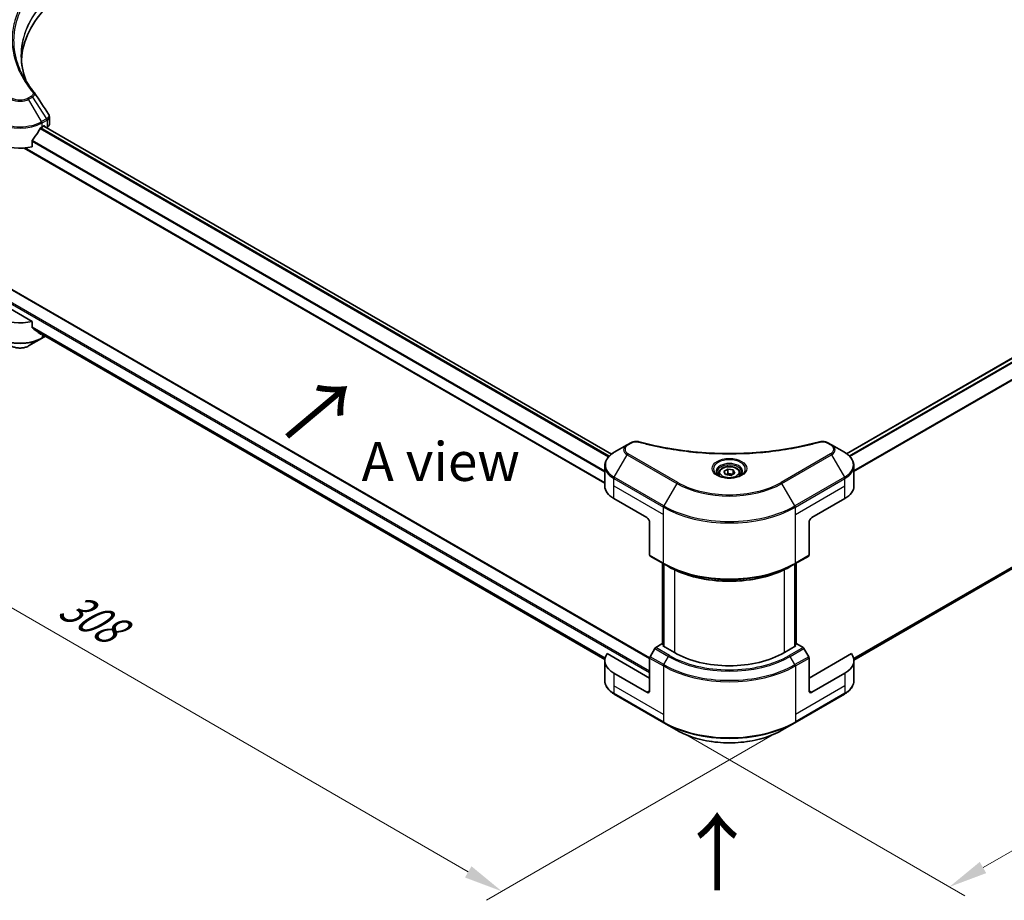
# Model space of a CAD drawing. Units: millimetres. Extents: x 43 to 8314, y 24 to 1570.
# Drawn here: x 139 to 329, y 454 to 624 of the extents above; entities that cross this region are included whole.
import ezdxf

# ---------------------------------------------------------------- set-up
doc = ezdxf.new("R2010")
doc.units = ezdxf.units.MM
doc.header["$LTSCALE"] = 3
doc.layers.get('Defpoints').update_dxf_attribs({"lineweight": 25})
for name, color, linetype, lineweight in [('Dimension (ISO)', 7, 'Continuous', 18), ('Symbol (ISO)', 7, 'Continuous', 18), ('Visible (ISO)', 7, 'Continuous', 35), ('Visible Narrow (ISO)', 7, 'Continuous', 25)]:
    doc.layers.add(name, color=color, linetype=linetype, lineweight=lineweight)
doc.styles.add('Note Text (TK)', font='MS PGothic.ttf')
doc.dimstyles.new('Default - Method 1b (TK)', dxfattribs={"dimscale": 3, "dimtxt": 2.5, "dimasz": 2.5, "dimexe": 1, "dimexo": 1.5, "dimgap": 1, "dimtad": 1, "dimrnd": 1e-08, "dimdsep": 46, "dimtxsty": 'Note Text (TK)', "dimcen": 0.09, "dimdle": 5, "dimclrd": 100, "dimclre": 100, "dimclrt": 7, "dimadec": 1, "dimazin": 1, "dimtfac": 1, "dimtmove": 0, "dimatfit": 3, "dimfxl": 1, "dimtolj": 1, "dimlwd": -1, "dimlwe": -1, "dimarcsym": 0})

# ---------------------------------------------------------------- blocks, each defined once
blk = doc.blocks.new('*D14')
at = {"layer": 'Defpoints', "color": 0}
for p in [(124.88, 582.43), (68.28, 549.75), (288.22, 488.12)]:
    blk.add_point(p, dxfattribs=at)
at = {"layer": 'Dimension (ISO)', "color": 100}
for p, q in [((120.38, 579.83), (65.28, 548.01)), ((225.12, 459.19), (74.77, 546)), ((283.72, 485.52), (228.62, 453.71))]:
    blk.add_line(p, q, dxfattribs=at)
for points in [[(75.4, 547.08), (74.15, 544.91), (68.28, 549.75)], [(225.75, 460.27), (224.5, 458.11), (231.62, 455.44)]]:
    blk.add_solid(points, dxfattribs=at)
at = {"layer": 'Dimension (ISO)', "color": 7, "insert": (147.04, 511.27), "char_height": 7.5, "attachment_point": 4, "rotation": 330, "style": 'Note Text (TK)'}
blk.add_mtext('\\A1;{\\Q30.000;\\W0.816;\\H0.816x;308}', dxfattribs=at)
blk = doc.blocks.new('*D15')
at = {"layer": 'Defpoints', "color": 0}
for p in [(457.93, 600.8), (513.08, 568.95), (262.77, 488.12)]:
    blk.add_point(p, dxfattribs=at)
at = {"layer": 'Dimension (ISO)', "color": 100}
for p, q in [((462.43, 598.2), (516.08, 567.22)), ((324.42, 460.03), (506.59, 565.2)), ((267.27, 485.52), (320.92, 454.55))]:
    blk.add_line(p, q, dxfattribs=at)
for points in [[(505.96, 566.29), (507.21, 564.12), (513.08, 568.95)], [(323.79, 461.11), (325.04, 458.95), (317.92, 456.28)]]:
    blk.add_solid(points, dxfattribs=at)
at = {"layer": 'Dimension (ISO)', "color": 7, "insert": (407.9, 515.23), "char_height": 7.5, "attachment_point": 4, "rotation": 30, "style": 'Note Text (TK)'}
blk.add_mtext('\\A1;{\\Q-30.000;\\W0.816;\\H0.816x;368}', dxfattribs=at)

msp = doc.modelspace()

# ---------------------------------------------------------------- linework, layer by layer
at = {"layer": 'Visible (ISO)'}
for p, q in [((298.1038, 539.8267), (439.4124, 621.4113)), ((144.3299, 603.38), (144.3299, 604.8037)), ((142.9113, 602.8147), (143.2826, 603.029)), ((252.79, 539.7584), (143.2424, 603.0058)), ((143.4417, 602.9371), (143.4417, 602.8908)), ((143.7727, 602.6996), (143.8905, 602.7676)), ((141.0107, 599.013), (141.0107, 600.1712)), ((251.4626, 534.1264), (139.4947, 598.7712)), ((299.5223, 500.0405), (440.2102, 581.2667)), ((132.5233, 574.1055), (260.1148, 500.4406)), ((141.0107, 565.3325), (130.4486, 571.4306)), ((141.0107, 564.1743), (141.0107, 565.3325)), ((141.9891, 563.3692), (251.4749, 500.1575)), ((142.8337, 562.0471), (143.5563, 562.4643)), ((140.3373, 560.6058), (142.8337, 562.0471)), ((255.794, 541.5326), (253.2977, 540.0913)), ((256.5031, 541.942), (255.794, 541.5326)), ((295.1937, 541.5326), (294.4846, 541.942)), ((297.6901, 540.0913), (295.1937, 541.5326)), ((251.4626, 533.6166), (251.4626, 537.4702)), ((273.4314, 536.0661), (273.4314, 535.6011)), ((274.4482, 536.4115), (275.2137, 536.8535)), ((274.7284, 535.8078), (274.4482, 536.4115)), ((275.774, 535.6461), (274.7284, 535.8078)), ((275.2137, 536.8535), (276.2593, 536.6917)), ((275.2137, 536.0574), (275.2137, 536.8535)), ((276.5395, 536.088), (275.774, 535.6461)), ((276.2593, 536.6917), (276.5395, 536.088)), ((276.2593, 535.9263), (276.2593, 536.6917)), ((277.5564, 536.0661), (277.5564, 535.6011)), ((299.5251, 533.6166), (299.5251, 537.4702)), ((253.22, 531.1671), (259.584, 527.4929)), ((291.4038, 527.4929), (297.7677, 531.1671)), ((260.1143, 526.5743), (260.1143, 520.2712)), ((290.8734, 526.5743), (290.8734, 520.2712)), ((260.1919, 520.0995), (262.8436, 518.5686)), ((262.594, 503.0972), (262.594, 518.7127)), ((262.8436, 518.5686), (263.7489, 518.0459)), ((262.8591, 518.5596), (262.8591, 502.638)), ((288.1441, 518.5686), (287.2388, 518.0459)), ((288.1286, 502.638), (288.1286, 518.5596)), ((288.1441, 518.5686), (290.7958, 520.0995)), ((288.3937, 518.7127), (288.3937, 503.0972)), ((261.0973, 502.2511), (260.1919, 500.683)), ((262.5008, 503.151), (261.2848, 502.449)), ((262.8591, 502.9441), (262.5008, 503.151)), ((262.6599, 502.753), (262.8591, 502.8681)), ((264.8873, 501.467), (262.6599, 502.753)), ((288.3278, 502.753), (286.1005, 501.467)), ((288.4869, 503.151), (288.1286, 502.9441)), ((288.1286, 502.8681), (288.3278, 502.753)), ((289.7029, 502.449), (288.4869, 503.151)), ((290.7958, 500.683), (289.8904, 502.2511)), ((251.4626, 499.9361), (251.4626, 496.0825)), ((260.1143, 496.568), (251.9386, 501.2883)), ((260.1143, 494.1186), (260.1143, 500.4216)), ((299.0491, 501.2883), (290.8734, 496.568)), ((290.8734, 494.1186), (290.8734, 500.4216)), ((299.5251, 499.9361), (299.5251, 496.0825)), ((259.584, 493.8124), (253.22, 497.4866)), ((297.7677, 497.4866), (291.4038, 493.8124)), ((253.2977, 493.4613), (262.8436, 487.95)), ((288.1441, 487.95), (297.6901, 493.4613)), ((262.8436, 487.95), (265.3399, 486.5087)), ((285.6478, 486.5087), (288.1441, 487.95))]:
    msp.add_line(p, q, dxfattribs=at)
for centre, major_axis, ratio, start_param, end_param in [((177.9131, 615.0621), (-39, 0), 0.57735027, 5.7600423, 6.25046737), ((138.6687, 605.6316), (-4.0792, -8.4149), 0.5228786, 1.36554168, 1.45917851), ((138.6687, 605.2642), (6, 0), 0.57735027, 5.45283607, 5.49778714), ((143.2826, 602.8453), (0.1125, 0.1949), 0.57735027, 5.49778714, 7.06858347), ((142.8299, 603.38), (1.5, 0), 0.57735027, 5.49778714, 6.28318531), ((138.6687, 605.6316), (-4.0792, -8.4149), 0.5228786, 1.15795131, 1.36554168), ((138.6687, 602.2023), (6, 0), 0.57735027, 3.92699082, 5.11339037), ((138.6687, 568.5218), (-6, 0), 0.57735027, 0.78539816, 1.97179772), ((138.6687, 565.0925), (-5.9911, 4.1884), 0.07779162, 4.1487695, 4.35635987), ((138.6687, 565.0925), (-5.9911, 4.1884), 0.07779162, 4.05513267, 4.1487695), ((138.6687, 565.4599), (-6, 0), 0.57735027, 2.31124341, 2.3207181), ((257.4626, 533.6166), (-6, 0), 0.57735027, 0, 0.78539816), ((293.5251, 533.6166), (6, 0), 0.57735027, 5.49778714, 6.28318531), ((259.584, 526.8805), (-0.375, 0.6495), 0.57735027, 3.92699082, 5.49778714), ((291.4038, 526.8805), (-0.375, -0.6495), 0.57735027, 3.92699082, 5.49778714), ((260.3794, 520.4243), (-0.1875, -0.3248), 0.57735027, 5.49778714, 6.28318531), ((290.6083, 520.4243), (0.1875, -0.3248), 0.57735027, 0, 0.78539816), ((261.2848, 502.1428), (-0.1875, -0.3248), 0.57735027, 3.92699082, 4.71238898), ((275.4939, 507.5907), (-15, 0), 0.57735027, 0.78539816, 2.35619449), ((289.7029, 502.1428), (-0.1875, 0.3248), 0.57735027, 4.71238898, 5.49778714), ((257.4626, 499.9361), (-6, 0), 0.57735027, 5.88218392, 7.06858347), ((260.3794, 500.5747), (-0.1875, -0.3248), 0.57735027, 4.71238898, 5.49778714), ((290.6083, 500.5747), (-0.1875, 0.3248), 0.57735027, 3.92699082, 4.71238898), ((293.5251, 499.9361), (6, 0), 0.57735027, 5.49778714, 6.6841867), ((259.584, 494.4247), (0.375, -0.6495), 0.57735027, 5.49778714, 7.06858347), ((291.4038, 494.4247), (-0.375, -0.6495), 0.57735027, 5.49778714, 7.06858347)]:
    msp.add_ellipse(centre, major_axis=major_axis, ratio=ratio, start_param=start_param, end_param=end_param, dxfattribs=at)
for points in [[(138.9131, 616.5175), (138.9145, 614.9483), (139.2096, 613.3698), (139.7916, 611.8286)], [(138.9136, 616.5175), (138.9136, 616.523), (138.9136, 616.5285), (138.9136, 616.5341)], [(139.2558, 612.6814), (139.8327, 611.5882), (140.5546, 610.5153), (141.4094, 609.4794)], [(141.4094, 609.4794), (141.4287, 609.4561), (141.4467, 609.4318), (141.4633, 609.4068)], [(141.4714, 609.394), (142.3681, 608.0353), (143.2658, 606.6774), (144.1644, 605.3201)], [(144.1645, 605.3203), (144.1652, 605.3192), (144.1659, 605.3182), (144.1666, 605.3171)]]:
    msp.add_open_spline(points, degree=3, dxfattribs=at)
for points, knots in [([(144.1671, 605.3172), (144.2443, 605.2004), (144.2991, 605.0668), (144.3266, 604.8883), (144.33, 604.8451), (144.3298, 604.8021)], [0, 0, 0, 0, 0.0658588677, 0.0658588677, 0.0866024164, 0.0866024164, 0.0866024164, 0.0866024164]), ([(142.7164, 602.7071), (142.6955, 602.696), (142.6731, 602.6798), (142.6315, 602.6397), (142.6124, 602.6159), (142.5937, 602.5864), (142.5903, 602.5806), (142.5869, 602.5746)], [-0.0452461794, -0.0452461794, -0.0452461794, -0.0452461794, -0.0339249805, -0.0339249805, -0.0226037816, -0.0226037816, -0.0199303713, -0.0199303713, -0.0199303713, -0.0199303713]), ([(141.0623, 600.3016), (141.0487, 600.2845), (141.0367, 600.2657), (141.0165, 600.2209), (141.0107, 600.1947), (141.0107, 600.1712)], [-0.0201957606, -0.0201957606, -0.0201957606, -0.0201957606, -0.0114837322, -0.0114837322, 0, 0, 0, 0]), ([(141.0107, 564.1743), (141.0107, 564.1513), (141.0163, 564.1282), (141.0362, 564.0932), (141.0484, 564.0799), (141.0623, 564.0695)], [-0.0932612826, -0.0932612826, -0.0932612826, -0.0932612826, -0.0819853568, -0.0819853568, -0.0730776319, -0.0730776319, -0.0730776319, -0.0730776319]), ([(142.5869, 562.9026), (142.5903, 562.9), (142.5937, 562.8976), (142.6125, 562.8868), (142.6316, 562.8823), (142.6731, 562.8848), (142.6955, 562.8918), (142.7164, 562.9029)], [-0.0705290281, -0.0705290281, -0.0705290281, -0.0705290281, -0.0678449297, -0.0678449297, -0.056529226, -0.056529226, -0.0452135224, -0.0452135224, -0.0452135224, -0.0452135224]), ([(137, 560.6058), (137.1846, 560.4993), (137.3912, 560.4133), (137.8326, 560.2835), (138.0673, 560.2397), (138.5465, 560.1959), (138.7909, 560.1959), (139.2701, 560.2397), (139.5048, 560.2835), (139.9461, 560.4133), (140.1528, 560.4993), (140.3373, 560.6058)], [4.71238898, 4.71238898, 4.71238898, 4.71238898, 5.02654825, 5.02654825, 5.34070751, 5.34070751, 5.65486678, 5.65486678, 5.96902604, 5.96902604, 6.28318531, 6.28318531, 6.28318531, 6.28318531]), ([(256.5031, 541.942), (256.642, 542.0222), (256.8022, 542.0855), (257.1356, 542.1705), (257.3126, 542.1945), (257.6549, 542.2022), (257.8251, 542.1885), (258.0182, 542.1472), (258.0524, 542.1388), (258.0861, 542.1295)], [0, 0, 0, 0, 0.072836875, 0.072836875, 0.143219194, 0.143219194, 0.209823141, 0.209823141, 0.224395958, 0.224395958, 0.224395958, 0.224395958]), ([(258.0861, 542.1295), (262.1379, 541.015), (266.5767, 540.2837), (275.2951, 539.7257), (279.6799, 539.8503), (286.9788, 540.742), (290.032, 541.3402), (292.9016, 542.1295)], [0, 0, 0, 0, 1.7965518, 1.7965518, 3.5088591, 3.5088591, 4.78123692, 4.78123692, 4.78123692, 4.78123692]), ([(292.9016, 542.1295), (293.0438, 542.1687), (293.1978, 542.1909), (293.5013, 542.2034), (293.6544, 542.1945), (293.9608, 542.1479), (294.1164, 542.1068), (294.3374, 542.0195), (294.4136, 541.983), (294.4846, 541.942)], [0, 0, 0, 0, 0.061478285, 0.061478285, 0.121667356, 0.121667356, 0.18735111, 0.18735111, 0.224619233, 0.224619233, 0.224619233, 0.224619233]), ([(253.2977, 540.0913), (253.0747, 539.9626), (252.8675, 539.8227), (252.4897, 539.5226), (252.3192, 539.3623), (252.0199, 539.0231), (251.8912, 538.8443), (251.6811, 538.471), (251.5999, 538.2766), (251.4906, 537.8782), (251.4626, 537.6742), (251.4626, 537.4702)], [6.283185307, 6.283185307, 6.283185307, 6.283185307, 6.44026494, 6.44026494, 6.597344573, 6.597344573, 6.754424205, 6.754424205, 6.911503838, 6.911503838, 7.068583471, 7.068583471, 7.068583471, 7.068583471]), ([(299.5251, 537.4702), (299.5251, 537.6742), (299.4971, 537.8782), (299.3878, 538.2766), (299.3066, 538.471), (299.0966, 538.8443), (298.9678, 539.0231), (298.6685, 539.3623), (298.498, 539.5226), (298.1202, 539.8227), (297.913, 539.9626), (297.6901, 540.0913)], [3.926990817, 3.926990817, 3.926990817, 3.926990817, 4.08407045, 4.08407045, 4.241150082, 4.241150082, 4.398229715, 4.398229715, 4.555309348, 4.555309348, 4.71238898, 4.71238898, 4.71238898, 4.71238898]), ([(273.5245, 535.5298), (273.4992, 535.5479), (273.475, 535.5661), (273.381, 535.6408), (273.32, 535.6987), (273.2181, 535.8141), (273.1773, 535.8716), (273.1143, 535.9835), (273.0921, 536.0379), (273.0632, 536.1433), (273.0564, 536.1944), (273.0564, 536.2454)], [4.818017476, 4.818017476, 4.818017476, 4.818017476, 4.869468613, 4.869468613, 5.026548246, 5.026548246, 5.183627878, 5.183627878, 5.340707511, 5.340707511, 5.497787144, 5.497787144, 5.497787144, 5.497787144]), ([(273.3176, 535.6385), (273.525, 535.5187), (273.7701, 535.4136), (274.3136, 535.2476), (274.6125, 535.1872), (275.2334, 535.1204), (275.5555, 535.1145), (276.1867, 535.1588), (276.4956, 535.2091), (277.0651, 535.3584), (277.3258, 535.4572), (277.5912, 535.5942), (277.6313, 535.6161), (277.6701, 535.6385)], [1.57079633, 1.57079633, 1.57079633, 1.57079633, 1.86959948, 1.86959948, 2.17192665, 2.17192665, 2.47714855, 2.47714855, 2.78265884, 2.78265884, 3.08573562, 3.08573562, 3.14159265, 3.14159265, 3.14159265, 3.14159265]), ([(273.4314, 536.0661), (273.4314, 536.1946), (273.4617, 536.3226), (273.5781, 536.5694), (273.6681, 536.6867), (273.9053, 536.9074), (274.0588, 537.0075), (274.4102, 537.174), (274.6095, 537.2392), (275.029, 537.3272), (275.249, 537.3503), (275.6888, 537.3534), (275.9085, 537.3337), (276.3286, 537.2528), (276.5288, 537.1914), (276.8912, 537.0297), (277.0533, 536.9291), (277.3163, 536.6943), (277.4192, 536.5604), (277.5308, 536.3021), (277.5564, 536.1843), (277.5564, 536.0661)], [2.35619449, 2.35619449, 2.35619449, 2.35619449, 2.62198886, 2.62198886, 2.91161337, 2.91161337, 3.23970828, 3.23970828, 3.57841915, 3.57841915, 3.91455234, 3.91455234, 4.24911174, 4.24911174, 4.58502719, 4.58502719, 4.92367944, 4.92367944, 5.25327908, 5.25327908, 5.49778714, 5.49778714, 5.49778714, 5.49778714]), ([(277.9314, 536.2454), (277.9314, 536.1944), (277.9245, 536.1433), (277.8956, 536.0379), (277.8734, 535.9835), (277.8104, 535.8716), (277.7696, 535.8141), (277.6677, 535.6987), (277.6067, 535.6408), (277.5127, 535.5661), (277.4885, 535.5479), (277.4632, 535.5298)], [2.35619449, 2.35619449, 2.35619449, 2.35619449, 2.513274123, 2.513274123, 2.670353756, 2.670353756, 2.827433388, 2.827433388, 2.984513021, 2.984513021, 3.035964158, 3.035964158, 3.035964158, 3.035964158]), ([(263.7489, 518.0459), (264.9887, 517.3302), (266.4174, 516.7316), (269.518, 515.8195), (271.1893, 515.5062), (274.6163, 515.1928), (276.3714, 515.1928), (279.7984, 515.5062), (281.4697, 515.8195), (284.5703, 516.7316), (285.999, 517.3302), (287.2388, 518.0459)], [1.57079633, 1.57079633, 1.57079633, 1.57079633, 1.88495559, 1.88495559, 2.19911486, 2.19911486, 2.51327412, 2.51327412, 2.82743339, 2.82743339, 3.14159265, 3.14159265, 3.14159265, 3.14159265]), ([(253.2977, 493.4613), (253.0747, 493.5901), (252.8675, 493.7299), (252.4897, 494.0301), (252.3192, 494.1904), (252.0199, 494.5296), (251.8912, 494.7084), (251.6811, 495.0816), (251.5999, 495.276), (251.4906, 495.6745), (251.4626, 495.8784), (251.4626, 496.0825)], [3.141592654, 3.141592654, 3.141592654, 3.141592654, 3.298672286, 3.298672286, 3.455751919, 3.455751919, 3.612831552, 3.612831552, 3.769911184, 3.769911184, 3.926990817, 3.926990817, 3.926990817, 3.926990817]), ([(299.5251, 496.0825), (299.5251, 495.8784), (299.4971, 495.6745), (299.3878, 495.276), (299.3066, 495.0816), (299.0966, 494.7084), (298.9678, 494.5296), (298.6685, 494.1904), (298.498, 494.0301), (298.1202, 493.7299), (297.913, 493.5901), (297.6901, 493.4613)], [0.785398163, 0.785398163, 0.785398163, 0.785398163, 0.942477796, 0.942477796, 1.099557429, 1.099557429, 1.256637061, 1.256637061, 1.413716694, 1.413716694, 1.570796327, 1.570796327, 1.570796327, 1.570796327]), ([(265.3399, 486.5087), (266.4131, 485.8892), (267.6488, 485.3715), (270.3295, 484.583), (271.774, 484.3122), (274.7356, 484.0414), (276.2521, 484.0414), (279.2137, 484.3122), (280.6582, 484.583), (283.3389, 485.3715), (284.5747, 485.8892), (285.6478, 486.5087)], [3.14159265, 3.14159265, 3.14159265, 3.14159265, 3.45575192, 3.45575192, 3.76991118, 3.76991118, 4.08407045, 4.08407045, 4.39822972, 4.39822972, 4.71238898, 4.71238898, 4.71238898, 4.71238898])]:
    msp.add_open_spline(points, degree=3, knots=knots, dxfattribs=at)
for points, weights in [([(275.2137, 536.0574), (275.0258, 535.8863), (274.8629, 535.787)], [2.47907954222, 2.65359322647, 2.66928636516]), ([(276.198, 535.8908), (275.7128, 535.8584), (275.2137, 536.0574)], [1.01523736138, 1.14666441016, 1])]:
    msp.add_rational_spline(points, weights, degree=2, dxfattribs=at)
at = {"layer": 'Visible Narrow (ISO)'}
for p, q in [((298.1624, 539.7845), (439.5249, 621.4002)), ((298.6202, 539.4), (440.0911, 621.0782)), ((298.75, 539.2677), (440.2206, 620.9458)), ((299.5251, 536.562), (441.7452, 618.6728)), ((299.5251, 536.4018), (441.7968, 618.5424)), ((140.8589, 608.7988), (140.1498, 608.3894)), ((140.3373, 608.1915), (141.0464, 608.6009)), ((142.8337, 603.8677), (140.3373, 608.1915)), ((141.0464, 608.6009), (143.8047, 604.4284)), ((143.8047, 604.4284), (142.8337, 603.8677)), ((142.9113, 603.6064), (143.8824, 604.167)), ((143.8905, 604.1717), (143.8905, 602.7676)), ((252.1648, 539.1873), (142.5349, 602.4822)), ((252.2898, 539.3224), (142.629, 602.635)), ((142.9113, 602.8147), (142.9113, 603.6064)), ((252.7331, 539.7152), (143.1765, 602.9678)), ((143.2826, 603.029), (143.4417, 602.9371)), ((251.4626, 536.4395), (141.0147, 600.2067)), ((251.4626, 534.2025), (139.6094, 598.781)), ((251.4626, 536.2793), (141.0107, 600.0488)), ((299.4763, 500.3767), (441.7968, 582.5455)), ((299.4901, 500.3096), (441.7452, 582.4406)), ((299.5223, 500.0416), (440.2206, 581.2738)), ((132.4108, 574.0944), (260.1143, 500.3648)), ((130.1834, 572.6247), (260.1143, 497.6091)), ((130.3425, 572.9003), (260.1143, 497.9765)), ((141.0107, 564.2968), (251.5381, 500.4838)), ((141.0107, 564.2217), (251.5211, 500.4185)), ((141.9835, 563.3734), (251.475, 500.1585)), ((142.7164, 562.9029), (142.2254, 563.1864)), ((142.9113, 562.8367), (142.9113, 562.2187)), ((143.4465, 562.5277), (142.9113, 562.2187)), ((255.9815, 541.514), (256.6906, 541.9234)), ((294.2971, 541.9234), (295.0062, 541.514)), ((253.2977, 535.282), (255.794, 539.6058)), ((255.794, 539.6058), (265.3399, 534.0944)), ((265.5274, 534.2924), (255.9815, 539.8037)), ((295.0062, 539.8037), (285.4603, 534.2924)), ((285.6478, 534.0944), (295.1937, 539.6058)), ((295.1937, 539.6058), (297.6901, 535.282)), ((253.22, 533.6166), (253.22, 535.0207)), ((253.22, 535.0207), (262.7659, 529.5093)), ((262.8436, 529.7707), (253.2977, 535.282)), ((265.3399, 534.0944), (262.8436, 529.7707)), ((288.1441, 529.7707), (285.6478, 534.0944)), ((297.6901, 535.282), (288.1441, 529.7707)), ((288.2218, 529.5093), (297.7677, 535.0207)), ((297.7677, 533.6166), (297.7677, 535.0207)), ((253.22, 533.6166), (262.7659, 528.1052)), ((253.22, 531.1671), (253.22, 533.6166)), ((288.2218, 528.1052), (297.7677, 533.6166)), ((297.7677, 531.1671), (297.7677, 533.6166)), ((262.7659, 528.1052), (262.7659, 529.5093)), ((262.7659, 518.7403), (262.7659, 528.1052)), ((288.2218, 528.1052), (288.2218, 529.5093)), ((288.2218, 518.7403), (288.2218, 528.1052)), ((262.7659, 518.7403), (260.1143, 520.2712)), ((262.6599, 503.0592), (262.6599, 518.6747)), ((262.925, 502.5999), (262.925, 518.5216)), ((288.0627, 518.5216), (288.0627, 502.5999)), ((290.8734, 520.2712), (288.2218, 518.7403)), ((288.3278, 518.6747), (288.3278, 503.0592)), ((264.8873, 517.4466), (264.8873, 501.467)), ((286.1005, 501.467), (286.1005, 517.4466)), ((261.0973, 502.2511), (263.7489, 500.7201)), ((263.9364, 500.9181), (261.2848, 502.449)), ((289.7029, 502.449), (287.0513, 500.9181)), ((287.2388, 500.7201), (289.8904, 502.2511)), ((260.1143, 500.4216), (262.7659, 498.8907)), ((262.8436, 499.1521), (260.1919, 500.683)), ((262.8436, 499.1521), (263.7489, 500.7201)), ((288.1441, 499.1521), (287.2388, 500.7201)), ((290.7958, 500.683), (288.1441, 499.1521)), ((288.2218, 498.8907), (290.8734, 500.4216)), ((262.7659, 498.8907), (262.7659, 489.5258)), ((288.2218, 498.8907), (288.2218, 489.5258)), ((253.22, 497.4866), (253.22, 495.0371)), ((297.7677, 497.4866), (297.7677, 495.0371)), ((253.22, 495.0371), (253.22, 493.633)), ((262.7659, 489.5258), (253.22, 495.0371)), ((260.1143, 494.1186), (259.584, 493.8124)), ((297.7677, 495.0371), (288.2218, 489.5258)), ((291.4038, 493.8124), (290.8734, 494.1186)), ((297.7677, 495.0371), (297.7677, 493.633)), ((262.7659, 488.1217), (253.22, 493.633)), ((297.7677, 493.633), (288.2218, 488.1217)), ((262.7659, 489.5258), (262.7659, 488.1217)), ((288.2218, 489.5258), (288.2218, 488.1217))]:
    msp.add_line(p, q, dxfattribs=at)
for centre, major_axis, ratio, start_param, end_param in [((138.6687, 609.1549), (2.3598, 0), 0.57735027, 3.92699082, 5.49778714), ((138.6687, 609.2446), (-2.0947, 0), 0.57735027, 0.78539816, 2.35619449), ((140.1498, 608.0832), (0.1875, -0.3248), 0.57735027, 1.57079633, 2.35619449), ((140.8589, 608.4926), (0.1875, -0.3248), 0.57735027, 1.57079633, 2.35619449), ((141.1201, 609.2409), (0.2892, 0.2387), 0.7371107, 6.28268784, 7.3074968), ((143.8004, 603.0122), (0.9033, 1.5171), 0.56434427, 0.80087396, 0.80875462), ((143.6172, 604.3201), (-0.1875, 0.3248), 0.57735027, 3.92699082, 4.71238898), ((143.6254, 604.3248), (0.1849, -0.3263), 0.58272546, 0.79011911, 1.57603082), ((143.9728, 603.4143), (-0.6018, -0.7884), 0.63700816, 4.12203324, 4.13249402), ((138.6687, 606.0559), (6, 0), 0.57735027, 3.92699082, 5.49778714), ((138.6687, 606.2724), (-5.8902, 0), 0.57735027, 0.78539816, 2.35619449), ((142.6462, 603.7595), (0.1875, -0.3248), 0.57735027, 0.78539816, 1.57079633), ((138.6687, 564.6682), (-6, 0), 0.57735027, 0.78539816, 2.35619449), ((142.6462, 562.3718), (0.1875, -0.3248), 0.57735027, 0, 0.78539816), ((138.6687, 564.4517), (5.8902, 0), 0.57735027, 3.92699082, 5.49778714), ((138.6687, 561.5692), (-2.3598, 0), 0.57735027, 0.78539816, 2.35619449), ((257.4626, 540.5692), (-2.3598, 0), 0.57735027, 5.49778714, 7.06858347), ((257.4626, 540.6589), (-2.0947, 0), 0.57735027, 5.49778714, 7.06858347), ((255.9815, 541.2078), (-0.1875, 0.3248), 0.57735027, 5.49778714, 6.28318531), ((256.6906, 541.6172), (-0.1875, 0.3248), 0.57735027, 5.49778714, 6.28318531), ((257.9866, 541.768), (0.0995, 0.3616), 0.35119009, 6.28221179, 6.94763605), ((293.0012, 541.768), (-0.0995, 0.3616), 0.35119009, 5.61873456, 6.28415883), ((294.2971, 541.6172), (0.1875, 0.3248), 0.57735027, 0, 0.78539816), ((295.0062, 541.2078), (0.1875, 0.3248), 0.57735027, 0, 0.78539816), ((293.5251, 540.6589), (2.0947, 0), 0.57735027, 5.49778714, 7.06858347), ((293.5251, 540.5692), (2.3598, 0), 0.57735027, 5.49778714, 7.06858347), ((257.4626, 537.6867), (-5.8902, 0), 0.57735027, 5.49778714, 7.06858347), ((255.9815, 539.4975), (-0.1875, -0.3248), 0.57735027, 3.92699082, 4.71238898), ((295.0062, 539.4975), (0.1875, -0.3248), 0.57735027, 1.57079633, 2.35619449), ((293.5251, 537.6867), (5.8902, 0), 0.57735027, 5.49778714, 7.06858347), ((275.4939, 536.8949), (-3.0777, 0), 0.57735027, 2.35619449, 7.06858347), ((275.4939, 536.4619), (2.5473, 0), 0.57735027, 5.59811367, 10.10984959), ((275.4939, 536.2454), (-2.4375, 0), 0.57735027, 3.14159265, 6.28318531), ((257.4626, 537.4702), (-6, 0), 0.57735027, 0, 0.78539816), ((275.4939, 536.0661), (-2.0625, 0), 0.57735027, 0, 0.56017967), ((275.4939, 536.0661), (2.0625, 0), 0.57735027, 5.72300564, 6.28318531), ((293.5251, 537.4702), (6, 0), 0.57735027, 5.49778714, 6.28318531), ((253.4852, 535.1738), (0.1875, 0.3248), 0.57735027, 1.57079633, 2.35619449), ((265.5274, 533.9862), (-0.1875, -0.3248), 0.57735027, 3.92699082, 4.71238898), ((275.4939, 539.9568), (14.3598, 0), 0.57735027, 3.92699082, 5.49778714), ((275.4939, 540.0465), (-14.0947, 0), 0.57735027, 0.78539816, 2.35619449), ((285.4603, 533.9862), (-0.1875, 0.3248), 0.57735027, 4.71238898, 5.49778714), ((297.5026, 535.1738), (-0.1875, 0.3248), 0.57735027, 3.92699082, 4.71238898), ((263.0311, 529.6624), (0.1875, 0.3248), 0.57735027, 1.57079633, 2.35619449), ((275.4939, 536.8578), (18, 0), 0.57735027, 3.92699082, 5.49778714), ((275.4939, 537.0743), (-17.8902, 0), 0.57735027, 0.78539816, 2.35619449), ((287.9566, 529.6624), (-0.1875, 0.3248), 0.57735027, 3.92699082, 4.71238898), ((275.4939, 526.0887), (-18, 0), 0.57735027, 0.78539816, 2.35619449), ((263.0311, 518.8934), (-0.1875, -0.3248), 0.57735027, 5.49778714, 6.28318531), ((275.4939, 525.8722), (17.8902, 0), 0.57735027, 3.92699082, 5.49778714), ((287.9566, 518.8934), (0.1875, -0.3248), 0.57735027, 0, 0.78539816), ((275.4939, 524.8269), (-16.6098, 0), 0.57735027, 0.78539816, 2.35619449), ((263.9364, 500.6119), (-0.1875, -0.3248), 0.57735027, 3.92699082, 4.71238898), ((275.4939, 507.5011), (16.6098, 0), 0.57735027, 3.92699082, 5.49778714), ((275.4939, 507.5907), (-16.3447, 0), 0.57735027, 0.78539816, 2.35619449), ((287.0513, 500.6119), (0.1875, -0.3248), 0.57735027, 1.57079633, 2.35619449), ((263.0311, 499.0438), (0.1875, 0.3248), 0.57735027, 1.57079633, 2.35619449), ((275.4939, 506.2392), (18, 0), 0.57735027, 3.92699082, 5.49778714), ((275.4939, 506.4557), (-17.8902, 0), 0.57735027, 0.78539816, 2.35619449), ((287.9566, 499.0438), (-0.1875, 0.3248), 0.57735027, 3.92699082, 4.71238898), ((257.4626, 496.0825), (-6, 0), 0.57735027, 0, 0.78539816), ((293.5251, 496.0825), (6, 0), 0.57735027, 5.49778714, 6.28318531), ((253.4852, 493.7861), (-0.1875, -0.3248), 0.57735027, 5.49778714, 6.28318531), ((297.5026, 493.7861), (0.1875, -0.3248), 0.57735027, 0, 0.78539816), ((275.4939, 495.4701), (-18, 0), 0.57735027, 0.78539816, 2.35619449), ((263.0311, 488.2748), (-0.1875, -0.3248), 0.57735027, 5.49778714, 6.28318531), ((287.9566, 488.2748), (0.1875, -0.3248), 0.57735027, 0, 0.78539816), ((275.4939, 495.2536), (17.8902, 0), 0.57735027, 3.92699082, 5.49778714), ((275.4939, 492.3711), (-14.3598, 0), 0.57735027, 0.78539816, 2.35619449)]:
    msp.add_ellipse(centre, major_axis=major_axis, ratio=ratio, start_param=start_param, end_param=end_param, dxfattribs=at)
for centre, major_axis in [((275.4939, 536.9846), (3.3428, 0)), ((275.4939, 536.2498), (1.8375, 0))]:
    msp.add_ellipse(centre, major_axis=major_axis, ratio=0.57735027, dxfattribs=at)
for points, knots in [([(141.1201, 629.7628), (140.7494, 629.3136), (140.0568, 628.4018), (138.8751, 626.5309), (137.7892, 624.1182), (136.912, 620.1613), (137.3534, 616.1566), (138.8755, 612.7789), (140.0566, 610.908), (140.7494, 609.9963), (141.1201, 609.5471)], [0, 0, 0, 0, 0.34472946, 0.68945893, 1.37891786, 2.06837678, 3.44729464, 4.13675357, 4.48148303, 4.82621249, 4.82621249, 4.82621249, 4.82621249]), ([(139.2555, 612.681), (139.1339, 612.9112), (139.0184, 613.1428), (138.9098, 613.3746), (138.6495, 613.9303), (138.4276, 614.4869), (138.2388, 615.0512), (137.9908, 615.7929), (137.8019, 616.5446), (137.6802, 617.2975), (137.4844, 618.5098), (137.4564, 619.7266), (137.5884, 620.9414), (137.6133, 621.1706), (137.644, 621.3997), (137.6809, 621.6284), (137.8025, 622.3821), (137.9905, 623.1338), (138.2387, 623.8772), (138.4274, 624.4422), (138.6491, 624.9989), (138.9095, 625.5551), (139.0958, 625.9529), (139.3024, 626.3502), (139.5254, 626.7417), (139.7927, 627.2112), (140.0858, 627.676), (140.4028, 628.1327), (140.4286, 628.17), (140.4547, 628.2073), (140.4809, 628.2445), (140.5067, 628.2811), (140.5326, 628.3176), (140.5586, 628.354), (140.5841, 628.3898), (140.6098, 628.4255), (140.6357, 628.4612), (140.661, 628.4962), (140.6865, 628.5311), (140.7121, 628.566), (140.7371, 628.6002), (140.7623, 628.6343), (140.7876, 628.6684), (140.8123, 628.7016), (140.8371, 628.7349), (140.862, 628.7681), (140.8854, 628.7993), (140.9089, 628.8304), (140.9326, 628.8615), (140.9563, 628.8928), (140.9802, 628.9241), (141.0043, 628.9553), (141.0273, 628.9854), (141.0506, 629.0155), (141.0739, 629.0455), (141.0942, 629.0716), (141.1145, 629.0977), (141.135, 629.1238), (141.1562, 629.1509), (141.1775, 629.178), (141.199, 629.2051), (141.2187, 629.23), (141.2385, 629.2549), (141.2585, 629.2799), (141.2964, 629.3273), (141.3232, 629.361), (141.368, 629.4158), (141.3836, 629.4348), (141.4004, 629.4553), (141.414, 629.4718), (141.4196, 629.4787), (141.4253, 629.4856), (141.4309, 629.4925)], [-4.01691115, -4.01691115, -4.01691115, -4.01691115, -3.84919093, -3.84919093, -3.84919093, -3.44729464, -3.44729464, -3.44729464, -2.91901319, -2.91901319, -2.91901319, -2.06837678, -2.06837678, -2.06837678, -1.90783066, -1.90783066, -1.90783066, -1.37891786, -1.37891786, -1.37891786, -0.97698999, -0.97698999, -0.97698999, -0.68945893, -0.68945893, -0.68945893, -0.34472946, -0.34472946, -0.34472946, -0.31656511, -0.31656511, -0.31656511, -0.28890509, -0.28890509, -0.28890509, -0.26177095, -0.26177095, -0.26177095, -0.23519152, -0.23519152, -0.23519152, -0.20920511, -0.20920511, -0.20920511, -0.18386262, -0.18386262, -0.18386262, -0.16011563, -0.16011563, -0.16011563, -0.13625792, -0.13625792, -0.13625792, -0.11332385, -0.11332385, -0.11332385, -0.09343365, -0.09343365, -0.09343365, -0.07279556, -0.07279556, -0.07279556, -0.05381314, -0.05381314, -0.05381314, -0.01773212, -0.01773212, -0.01773212, -0.00521417, -0.00521417, -0.00521417, 0, 0, 0, 0]), ([(144.0817, 627.8716), (142.1465, 625.9225), (139.2907, 621.7235), (138.5561, 616.0525), (139.439, 612.703), (139.8822, 611.5925)], [-5.47772979, -5.47772979, -5.47772979, -5.47772979, -3.91266414, -2.34759848, -1.55109829, -1.55109829, -1.55109829, -1.55109829]), ([(138.9136, 616.5341), (138.9142, 618.2122), (139.2395, 619.8907), (139.8839, 621.5277), (140.7432, 623.7104), (142.1699, 625.8196), (144.1012, 627.7606)], [2.73885736, 2.73885736, 2.73885736, 2.73885736, 3.91266414, 3.91266414, 3.91266414, 5.47772979, 5.47772979, 5.47772979, 5.47772979]), ([(141.1201, 609.5471), (141.1633, 609.4947), (141.2196, 609.3822), (141.2216, 609.1089), (141.0484, 608.9082), (140.8589, 608.7988)], [0, 0, 0, 0, 0.040179465, 0.080358929, 0.187504168, 0.187504168, 0.187504168, 0.187504168]), ([(141.0464, 608.6009), (141.1605, 608.6675), (141.2777, 608.7651), (141.3472, 608.8435), (141.3699, 608.8691), (141.3895, 608.8939), (141.4067, 608.9184), (141.4431, 608.97), (141.4706, 609.0203), (141.4906, 609.0795), (141.506, 609.1248), (141.5149, 609.1706), (141.5158, 609.2155), (141.5162, 609.2349), (141.5151, 609.2541), (141.5124, 609.273), (141.5058, 609.3197), (141.4905, 609.3654), (141.4631, 609.4069)], [-0.187504168, -0.187504168, -0.187504168, -0.187504168, -0.134326228, -0.134326228, -0.134326228, -0.116955095, -0.116955095, -0.116955095, -0.080358929, -0.080358929, -0.080358929, -0.0522949, -0.0522949, -0.0522949, -0.040179465, -0.040179465, -0.040179465, -0.010194113, -0.010194113, -0.010194113, -0.010194113]), ([(144.1666, 605.3171), (144.2041, 605.2598), (144.2284, 605.1988), (144.2401, 605.1371), (144.2512, 605.0784), (144.251, 605.0186), (144.2405, 604.9593), (144.2308, 604.9044), (144.2128, 604.8515), (144.1863, 604.8001), (144.1186, 604.6686), (143.9863, 604.5355), (143.8145, 604.4342)], [0.014579536, 0.014579536, 0.014579536, 0.014579536, 0.05028531, 0.05028531, 0.05028531, 0.084337626, 0.084337626, 0.084337626, 0.115936047, 0.115936047, 0.115936047, 0.196787795, 0.196787795, 0.196787795, 0.196787795]), ([(143.8905, 604.1717), (144.1556, 604.3226), (144.3154, 604.5399), (144.3289, 604.7701), (144.3295, 604.7807), (144.3298, 604.7914), (144.3298, 604.802)], [-0.196787795, -0.196787795, -0.196787795, -0.196787795, -0.084337626, -0.084337626, -0.084337626, -0.079146063, -0.079146063, -0.079146063, -0.079146063]), ([(256.6906, 541.9234), (256.8326, 542.0054), (257.1283, 542.1081), (257.6, 542.1432), (257.8656, 542.1074), (257.9866, 542.0742)], [0, 0, 0, 0, 0.080358178, 0.133930297, 0.187502416, 0.187502416, 0.187502416, 0.187502416]), ([(257.9866, 542.0742), (258.7646, 541.8602), (260.3439, 541.4603), (263.5842, 540.778), (267.7631, 540.1511), (274.6168, 539.6446), (281.5531, 539.8995), (287.4035, 540.7782), (290.6439, 541.4602), (292.2231, 541.8602), (293.0012, 542.0742)], [0, 0, 0, 0, 0.34472946, 0.68945893, 1.37891786, 2.06837678, 3.44729464, 4.13675357, 4.48148303, 4.82621249, 4.82621249, 4.82621249, 4.82621249]), ([(293.0012, 542.0742), (293.0918, 542.0991), (293.2866, 542.1316), (293.7601, 542.1328), (294.1077, 542.0328), (294.2971, 541.9234)], [0, 0, 0, 0, 0.040179465, 0.080358929, 0.187504168, 0.187504168, 0.187504168, 0.187504168])]:
    msp.add_open_spline(points, degree=3, knots=knots, dxfattribs=at)

# ---------------------------------------------------------------- texts
at = {"layer": 'Symbol (ISO)', "color": 7, "char_height": 12, "attachment_point": 4, "line_spacing_factor": 1.5, "style": 'Note Text (TK)'}
for insert, rotation in [((189.8336, 542.561), 40), ((273.3527, 454.95), 90)]:
    msp.add_mtext('\\fＭＳ Ｐゴシック|b0|i0;{\\H12.0000;→}', dxfattribs=dict(at, insert=insert, rotation=rotation))
at = {"layer": 'Symbol (ISO)', "color": 7, "insert": (219.8214, 538.3207), "char_height": 7.5, "attachment_point": 5, "line_spacing_factor": 1.5, "style": 'Note Text (TK)'}
msp.add_mtext('\\fＭＳ Ｐゴシック|b0|i0;A view', dxfattribs=at)

# ---------------------------------------------------------------- dimensions: what is measured, and where the dimension line sits
at = {"layer": 'Dimension (ISO)', "color": 100}
for base, p1, p2, angle, text, picture, middle in [((513.0817, 568.9548), (262.7659, 488.1217), (457.9274, 600.7982), 210, '{\\Q-30.000;\\W0.816;\\H0.816x;<>}', '*D15', (415.501, 512.6166)), ((68.2754, 549.7463), (288.2218, 488.1217), (124.8801, 582.427), 330, '{\\Q30.000;\\W0.816;\\H0.816x;<>}', '*D14', (149.9462, 502.5936))]:
    dim = msp.add_linear_dim(base=base, p1=p1, p2=p2, angle=angle, text=text, dimstyle='Default - Method 1b (TK)', override={"dimgap": 1, "dimdec": 2, "dimlfac": 1.632993, "dimtol": 0, "dimlim": 0, "dimtp": 0, "dimtm": 0, "dimtdec": 2, "dimtofl": 0, "dimatfit": 1}, dxfattribs=at)
    dim.commit()
    dim.dimension.update_dxf_attribs({"geometry": picture, "text_midpoint": middle, "dimtype": 160})

doc.saveas('drawing.dxf')
